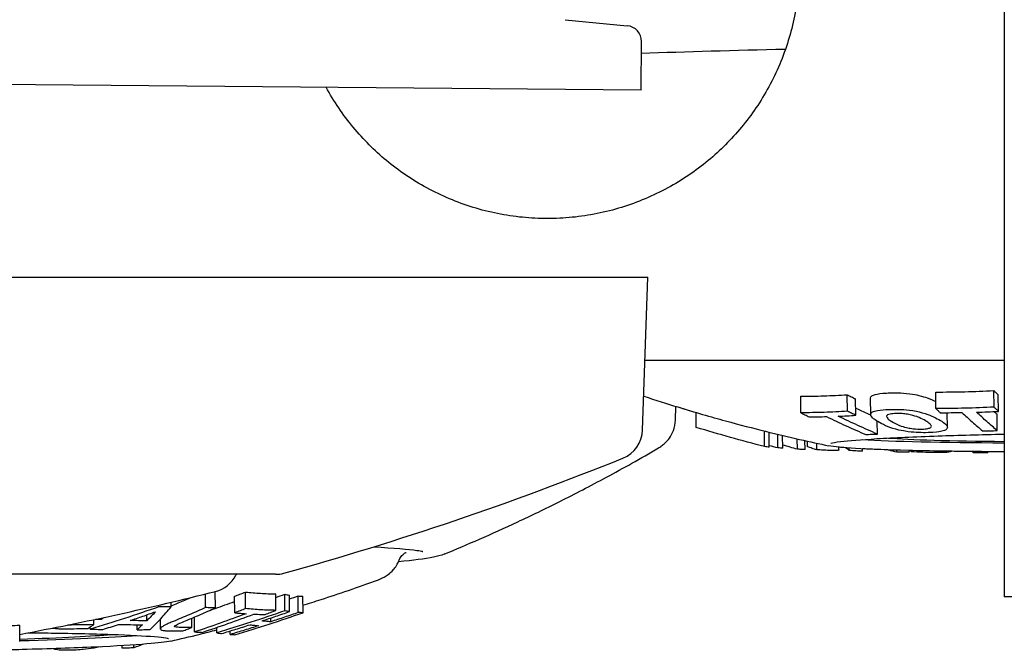
# Model space of a CAD drawing. Extents: x 772 to 2336, y 18 to 1318.
# Drawn here: x 1856 to 1919, y 696 to 736 of the extents above; entities that cross this region are included whole.
import ezdxf

# ---------------------------------------------------------------- set-up
doc = ezdxf.new("R2010")
doc.units = 0
doc.layers.get('0').update_dxf_attribs({"linetype": 'CONTINUOUS'})
doc.layers.add('PV-128C', color=7, linetype='CONTINUOUS')

# ---------------------------------------------------------------- blocks, each defined once
blk = doc.blocks.new('A$C42331e98')
at = {"layer": 'PV-128C'}
for p, q in [((1147.434, 679.293), (1147.434, 599.293)), ((1119.562, 635.909), (1123.506, 635.529)), ((1124.382, 631.441), (1124.41, 634.524)), ((1124.382, 631.441), (1059.385, 632.021)), ((1124.479, 609.876), (1124.818, 619.582)), ((1147.434, 614.293), (1124.634, 614.293)), ((1146.784, 611.327), (1146.775, 612.374)), ((1134.522, 610.971), (1134.513, 612.018)), ((1137.481, 611.067), (1137.472, 612.114)), ((1138.007, 610.81), (1137.998, 611.854)), ((1138.957, 610.86), (1138.947, 611.904)), ((1143.093, 611.24), (1143.083, 612.287)), ((1147.062, 611.062), (1147.053, 612.107)), ((1126.561, 610.508), (1126.583, 611.379)), ((1127.879, 610.044), (1127.87, 610.992)), ((1143.824, 610.037), (1143.815, 610.977)), ((1146.985, 609.842), (1146.976, 610.876)), ((1139.383, 609.62), (1139.376, 610.423)), ((1132.22, 608.824), (1132.211, 609.813)), ((1132.52, 608.784), (1132.512, 609.738)), ((1133.071, 608.74), (1133.063, 609.603)), ((1133.371, 608.73), (1133.364, 609.531)), ((1134.302, 608.66), (1134.297, 609.313)), ((1134.786, 608.638), (1134.781, 609.204)), ((1134.952, 608.806), (1134.948, 609.166)), ((1135.531, 608.625), (1135.527, 609.039)), ((1136.936, 608.626), (1136.935, 608.787)), ((1136.936, 608.626), (1136.936, 608.626)), ((1137.597, 608.575), (1137.595, 608.732)), ((1138.428, 608.527), (1138.427, 608.682)), ((1140.617, 608.467), (1140.616, 608.597)), ((1141.404, 608.467), (1141.403, 608.576)), ((1141.54, 608.494), (1141.539, 608.573)), ((1144.078, 608.521), (1144.078, 608.526)), ((1145.486, 608.433), (1145.485, 608.509)), ((1146.394, 608.42), (1146.394, 608.502)), ((1096.745, 598.611), (1096.737, 599.482)), ((1097.365, 598.586), (1097.355, 599.633)), ((1098.597, 598.283), (1098.588, 599.328)), ((1099.288, 598.546), (1099.278, 599.593)), ((1101.211, 598.436), (1101.202, 599.483)), ((1101.778, 598.406), (1101.768, 599.453)), ((1102.078, 598.359), (1102.068, 599.406)), ((1102.629, 598.301), (1102.619, 599.348)), ((1102.93, 598.285), (1102.92, 599.332)), ((1153.784, 599.293), (1147.434, 599.293)), ((1093.769, 598.658), (1093.768, 598.764)), ((1094.561, 598.652), (1094.558, 598.95)), ((1093.018, 597.779), (1093.014, 598.151)), ((1096.046, 597.067), (1096.037, 598.01)), ((1084.949, 596.451), (1084.949, 597.471)), ((1089.429, 597.251), (1089.428, 597.382)), ((1089.647, 597.532), (1089.645, 597.847)), ((1092.404, 597.204), (1092.401, 597.526)), ((1093.895, 597.251), (1093.889, 597.894)), ((1095.877, 597.354), (1095.871, 597.94)), ((1100.88, 597.711), (1100.878, 597.95)), ((1097.461, 597.011), (1097.458, 597.353)), ((1098.312, 596.906), (1098.31, 597.13)), ((1091.45, 596.027), (1091.448, 596.194)), ((1092.194, 596.06), (1092.192, 596.24))]:
    blk.add_line(p, q, dxfattribs=at)
for centre, radius, start, end in [((1123.41, 634.533), 1, 359.48859, 84.48859), ((1122.481, 609.946), 2, 291.98942, 358), ((1048.198, 793.899), 200.385, 285.4914, 291.98942), ((1096.885, 601.581), 2, 284.20626, 332.71803), ((1099.551, 600.206), 1, 148.97376, 152.71803), ((1101.186, 602.721), 2, 270, 285.4914), ((1048.198, 793.899), 200.385, 280.56779, 284.20626)]:
    blk.add_arc(centre, radius, start, end, dxfattribs=at)
for centre, major_axis, ratio, start_param, end_param in [((1153.971, 632.658), (50.382, 0.459), 0.03375, 1.987984, 2.197683), ((1154.181, 609.672), (17.499, 0.16), 0.03375, -2.689929, -1.96688), ((1154.181, 609.672), (-14.999, -0.137), 0.03375, 0.350129, 1.103972), ((1053.434, 600.721), (47.751, 0), 0, 0, 3.141593), ((1076.644, 596.957), (14.999, 0.137), 0.03375, -0.984318, -0.350129), ((1076.644, 596.957), (17.499, 0.16), 0.03375, -1.076606, -0.451664)]:
    blk.add_ellipse(centre, major_axis=major_axis, ratio=ratio, start_param=start_param, end_param=end_param, dxfattribs=at)
at = {"layer": 'PV-128C', "extrusion": (0, 0, -1)}
blk.add_ellipse((1053.434, 619.582), major_axis=(-71.384, 0), ratio=0, start_param=0, end_param=3.141593, dxfattribs=at)
at = {"layer": 'PV-128C'}
for points, knots in [([(1104.77, 647.617), (1104.907, 647.841), (1105.048, 648.061), (1105.776, 649.134), (1106.43, 649.916), (1107.817, 651.303), (1108.603, 651.958), (1110.317, 653.12), (1111.246, 653.627), (1113.201, 654.45), (1114.229, 654.767), (1115.799, 655.083), (1116.327, 655.162), (1117.383, 655.267), (1117.911, 655.293), (1118.957, 655.293), (1119.486, 655.267), (1120.542, 655.162), (1121.07, 655.083), (1122.64, 654.767), (1123.667, 654.45), (1125.622, 653.627), (1126.551, 653.12), (1128.266, 651.958), (1129.051, 651.303), (1130.438, 649.916), (1131.092, 649.134), (1132.256, 647.418), (1132.766, 646.485), (1133.593, 644.522), (1133.911, 643.489), (1134.226, 641.917), (1134.305, 641.389), (1134.409, 640.337), (1134.434, 639.811), (1134.434, 638.774), (1134.409, 638.249), (1134.305, 637.196), (1134.226, 636.668), (1133.911, 635.096), (1133.593, 634.064), (1132.766, 632.1), (1132.256, 631.167), (1131.092, 629.452), (1130.438, 628.669), (1129.051, 627.282), (1128.266, 626.627), (1126.551, 625.466), (1125.622, 624.959), (1123.667, 624.136), (1122.64, 623.818), (1121.07, 623.502), (1120.542, 623.423), (1119.486, 623.319), (1118.957, 623.293), (1118.434, 623.293)], [33.562847, 33.562847, 33.562847, 33.562847, 34.343793, 34.343793, 37.455782, 37.455782, 40.595749, 40.595749, 43.735716, 43.735716, 46.875682, 46.875682, 48.445666, 48.445666, 50.015649, 50.015649, 51.585633, 51.585633, 53.155616, 53.155616, 56.295583, 56.295583, 59.435549, 59.435549, 62.575516, 62.575516, 65.687506, 65.687506, 68.799495, 68.799495, 71.911484, 71.911484, 73.467479, 73.467479, 75.023474, 75.023474, 76.579468, 76.579468, 78.135463, 78.135463, 81.247453, 81.247453, 84.359442, 84.359442, 87.471431, 87.471431, 90.611398, 90.611398, 93.751365, 93.751365, 96.891332, 96.891332, 98.461315, 98.461315, 100.031298, 100.031298, 100.031298, 100.031298]), ([(1118.434, 623.293), (1117.911, 623.293), (1117.383, 623.319), (1116.327, 623.423), (1115.799, 623.502), (1114.229, 623.818), (1113.201, 624.136), (1111.246, 624.959), (1110.317, 625.466), (1108.603, 626.627), (1107.817, 627.282), (1106.43, 628.669), (1105.776, 629.452), (1104.909, 630.729), (1104.642, 631.167), (1104.394, 631.619)], [0, 0, 0, 0, 1.569983, 1.569983, 3.139967, 3.139967, 6.279934, 6.279934, 9.4199, 9.4199, 12.559867, 12.559867, 15.671856, 15.671856, 17.194678, 17.194678, 17.194678, 17.194678]), ([(1143.083, 612.287), (1143.697, 612.287), (1144.31, 612.294), (1145.54, 612.323), (1146.158, 612.345), (1146.775, 612.374)], [0, 0, 0, 0, 0.1961072, 0.1961072, 0.3935981, 0.3935981, 0.3935981, 0.3935981]), ([(1146.775, 612.374), (1146.82, 612.331), (1146.864, 612.287), (1146.957, 612.198), (1147.005, 612.152), (1147.053, 612.107)], [0, 0, 0, 0, 0.04013485, 0.04013485, 0.08317499, 0.08317499, 0.08317499, 0.08317499]), ([(1124.554, 612.023), (1125.315, 611.774), (1126.029, 611.548), (1127.107, 611.218), (1127.495, 611.102), (1127.87, 610.992)], [7.95332004, 7.95332004, 7.95332004, 7.95332004, 7.96042453, 7.96042453, 7.96464597, 7.96464597, 7.96464597, 7.96464597]), ([(1124.554, 612.023), (1125.315, 611.774), (1126.029, 611.548), (1127.81, 611.003), (1128.811, 610.716), (1130.653, 610.21), (1131.494, 609.991), (1133.052, 609.603), (1133.768, 609.434), (1135.099, 609.131), (1135.715, 608.997), (1136.29, 608.876)], [7.95332004, 7.95332004, 7.95332004, 7.95332004, 7.96042453, 7.96042453, 7.97203383, 7.97203383, 7.98364313, 7.98364313, 7.99525242, 7.99525242, 8.00686172, 8.00686172, 8.00686172, 8.00686172]), ([(1134.513, 612.018), (1135.003, 612.019), (1135.493, 612.027), (1136.479, 612.059), (1136.975, 612.083), (1137.472, 612.114)], [0, 0, 0, 0, 0.1955428, 0.1955428, 0.3936596, 0.3936596, 0.3936596, 0.3936596]), ([(1137.472, 612.114), (1137.556, 612.072), (1137.641, 612.03), (1137.816, 611.943), (1137.907, 611.898), (1137.998, 611.854)], [0, 0, 0, 0, 0.04008084, 0.04008084, 0.08305636, 0.08305636, 0.08305636, 0.08305636]), ([(1138.947, 611.904), (1138.947, 611.967), (1138.985, 612.012), (1139.07, 612.075), (1139.157, 612.121), (1139.592, 612.204), (1139.876, 612.219), (1140.037, 612.228), (1140.336, 612.245), (1140.887, 612.226), (1141.151, 612.215), (1141.67, 612.147), (1141.859, 612.11), (1142.234, 612.021), (1142.419, 611.962), (1142.787, 611.831), (1142.976, 611.739), (1143.089, 611.681)], [0.2958534, 0.2958534, 0.2958534, 0.2958534, 0.3636974, 0.3636974, 0.4412587, 0.4412587, 0.5283935, 0.5283935, 0.5929396, 0.5929396, 0.622854, 0.622854, 0.6451188, 0.6451188, 0.6768786, 0.6768786, 0.735084, 0.735084, 0.735084, 0.735084]), ([(1139.02, 610.708), (1139.049, 610.671), (1139.087, 610.633), (1139.226, 610.518), (1139.506, 610.324), (1139.901, 610.151), (1140.049, 610.087), (1140.264, 610.001), (1140.814, 609.851), (1141.007, 609.818), (1141.415, 609.753), (1141.644, 609.733), (1142.059, 609.71), (1142.486, 609.697), (1143.26, 609.75), (1143.379, 609.78), (1143.601, 609.829), (1143.691, 609.867), (1143.824, 609.963), (1143.834, 610.021), (1143.789, 610.183), (1143.672, 610.278), (1143.463, 610.436), (1143.182, 610.615), (1142.706, 610.817), (1142.482, 610.906), (1141.937, 611.056), (1141.741, 611.088), (1141.306, 611.157), (1141.079, 611.168), (1140.698, 611.189), (1140.391, 611.194), (1139.897, 611.174), (1139.607, 611.156), (1139.247, 611.091), (1139.145, 611.059), (1139.019, 610.992), (1138.956, 610.935), (1138.957, 610.815), (1138.977, 610.764), (1139.02, 610.708)], [-0.280299, -0.280299, -0.280299, -0.280299, -0.18099, -0.18099, 0, 0, 0, 0.067519, 0.067519, 0.128628, 0.128628, 0.243297, 0.243297, 0.364207, 0.364207, 0.466548, 0.466548, 0.646938, 0.646938, 0.901704, 0.901704, 1.384499, 1.384499, 2.009383, 2.009383, 2.149294, 2.149294, 2.302499, 2.302499, 2.77699, 2.77699, 3.685722, 3.685722, 4.125006, 4.125006, 4.435577, 4.435577, 4.7041, 4.7041, 4.859974, 4.859974, 4.859974, 4.859974]), ([(1146.784, 611.327), (1146.169, 611.298), (1145.554, 611.276), (1144.324, 611.247), (1143.708, 611.24), (1143.093, 611.24)], [-0.3935973, -0.3935973, -0.3935973, -0.3935973, -0.1967945, -0.1967945, 0, 0, 0, 0]), ([(1143.093, 611.24), (1143.139, 611.196), (1143.185, 611.151), (1143.278, 611.063), (1143.324, 611.019), (1143.37, 610.975)], [-0.08296473, -0.08296473, -0.08296473, -0.08296473, -0.04145864, -0.04145864, 0, 0, 0, 0]), ([(1147.062, 611.062), (1147.016, 611.106), (1146.97, 611.15), (1146.877, 611.238), (1146.831, 611.283), (1146.784, 611.327)], [-0.08310413, -0.08310413, -0.08310413, -0.08310413, -0.04157581, -0.04157581, 0, 0, 0, 0]), ([(1125.488, 608.738), (1125.548, 608.773), (1125.612, 608.814), (1125.754, 608.917), (1125.832, 608.979), (1126, 609.14), (1126.091, 609.24), (1126.273, 609.498), (1126.364, 609.658), (1126.507, 610.046), (1126.555, 610.274), (1126.561, 610.508)], [4.65349621, 4.65349621, 4.65349621, 4.65349621, 4.66503892, 4.66503892, 4.67658163, 4.67658163, 4.68812433, 4.68812433, 4.69966704, 4.69966704, 4.71120974, 4.71120974, 4.71120974, 4.71120974]), ([(1137.481, 611.067), (1136.988, 611.037), (1136.495, 611.013), (1135.509, 610.981), (1135.015, 610.972), (1134.522, 610.971)], [-0.3936587, -0.3936587, -0.3936587, -0.3936587, -0.1968393, -0.1968393, 0, 0, 0, 0]), ([(1134.522, 610.971), (1134.61, 610.927), (1134.697, 610.884), (1134.873, 610.798), (1134.96, 610.756), (1135.048, 610.713)], [-0.08299067, -0.08299067, -0.08299067, -0.08299067, -0.04147159, -0.04147159, 0, 0, 0, 0]), ([(1135.048, 610.713), (1135.232, 610.714), (1135.416, 610.715), (1135.783, 610.72), (1135.967, 610.724), (1136.151, 610.729)], [-0.1467131, -0.1467131, -0.1467131, -0.1467131, -0.0733508, -0.0733508, 0, 0, 0, 0]), ([(1136.151, 610.729), (1136.565, 610.528), (1136.979, 610.334), (1137.809, 609.956), (1138.223, 609.773), (1138.639, 609.596)], [-0.3905325, -0.3905325, -0.3905325, -0.3905325, -0.1947792, -0.1947792, 0, 0, 0, 0]), ([(1136.895, 610.753), (1137.08, 610.76), (1137.266, 610.769), (1137.636, 610.788), (1137.822, 610.798), (1138.007, 610.81)], [-0.1479786, -0.1479786, -0.1479786, -0.1479786, -0.0739923, -0.0739923, 0, 0, 0, 0]), ([(1139.383, 609.62), (1138.968, 609.798), (1138.553, 609.981), (1137.723, 610.358), (1137.309, 610.553), (1136.895, 610.753)], [-0.3904714, -0.3904714, -0.3904714, -0.3904714, -0.1957172, -0.1957172, 0, 0, 0, 0]), ([(1138.007, 610.81), (1137.919, 610.852), (1137.832, 610.895), (1137.656, 610.981), (1137.569, 611.024), (1137.481, 611.067)], [-0.08298563, -0.08298563, -0.08298563, -0.08298563, -0.04151648, -0.04151648, 0, 0, 0, 0]), ([(1140.035, 610.612), (1139.999, 610.655), (1139.981, 610.689), (1139.971, 610.725), (1139.958, 610.759), (1140, 610.818), (1140.029, 610.843), (1140.208, 610.896), (1140.344, 610.912), (1140.66, 610.931), (1140.903, 610.919), (1141.057, 610.908), (1141.162, 610.899), (1141.407, 610.861), (1141.518, 610.837), (1141.812, 610.755), (1141.957, 610.697), (1142.337, 610.531), (1142.559, 610.401), (1142.772, 610.209), (1142.801, 610.164), (1142.814, 610.087), (1142.785, 610.055), (1142.729, 610.012), (1142.654, 609.989), (1142.472, 609.95), (1142.328, 609.94), (1142.168, 609.934), (1142.027, 609.929), (1141.727, 609.95), (1141.614, 609.959), (1141.381, 609.997), (1141.273, 610.016), (1140.987, 610.097), (1140.833, 610.142), (1140.574, 610.263), (1140.33, 610.378), (1140.205, 610.465), (1140.086, 610.562), (1140.058, 610.588), (1140.035, 610.612)], [-6.622352, -6.622352, -6.622352, -6.622352, -6.533498, -6.533498, -6.468784, -6.468784, -6.432881, -6.432881, -6.39535, -6.39535, -6.326686, -6.326686, -6.200216, -6.200216, -6.090273, -6.090273, -5.928034, -5.928034, -5.334005, -5.334005, -5.036697, -5.036697, -4.659006, -4.659006, -3.707874, -3.707874, -1.975555, -1.975555, -0.728632, -0.728632, -0.320527, -0.320527, -0.126126, -0.126126, 0, 0, 0, 0.118696, 0.118696, 0.167985, 0.167985, 0.167985, 0.167985]), ([(1143.37, 610.975), (1143.599, 610.975), (1143.828, 610.976), (1144.287, 610.98), (1144.516, 610.983), (1144.745, 610.987)], [-0.1466144, -0.1466144, -0.1466144, -0.1466144, -0.0733034, -0.0733034, 0, 0, 0, 0]), ([(1144.745, 610.987), (1144.964, 610.781), (1145.182, 610.581), (1145.619, 610.192), (1145.838, 610.003), (1146.057, 609.82)], [-0.3904598, -0.3904598, -0.3904598, -0.3904598, -0.194743, -0.194743, 0, 0, 0, 0]), ([(1145.675, 611.009), (1145.906, 611.016), (1146.137, 611.023), (1146.6, 611.041), (1146.831, 611.051), (1147.062, 611.062)], [-0.1479169, -0.1479169, -0.1479169, -0.1479169, -0.0739634, -0.0739634, 0, 0, 0, 0]), ([(1146.985, 609.842), (1146.766, 610.025), (1146.548, 610.213), (1146.111, 610.602), (1145.893, 610.803), (1145.675, 611.009)], [-0.3904953, -0.3904953, -0.3904953, -0.3904953, -0.1957294, -0.1957294, 0, 0, 0, 0]), ([(1132.22, 608.824), (1131.495, 609.01), (1130.771, 609.205), (1129.324, 609.611), (1128.6, 609.823), (1127.879, 610.044)], [-0.4743504, -0.4743504, -0.4743504, -0.4743504, -0.2378975, -0.2378975, 0, 0, 0, 0]), ([(1132.22, 608.824), (1131.495, 609.01), (1130.771, 609.205), (1129.324, 609.611), (1128.6, 609.823), (1127.879, 610.044)], [-0.4743504, -0.4743504, -0.4743504, -0.4743504, -0.2378975, -0.2378975, 0, 0, 0, 0]), ([(1136.433, 609.045), (1136.433, 609.045), (1136.441, 609.048), (1136.527, 609.072), (1136.742, 609.111), (1137.554, 609.207), (1138.338, 609.27), (1140.416, 609.391), (1141.737, 609.45), (1144.525, 609.548), (1145.938, 609.588), (1147.434, 609.622)], [4.80444, 4.80444, 4.80444, 4.80444, 4.836737, 4.836737, 5.012214, 5.012214, 5.312007, 5.312007, 5.629243, 5.629243, 5.898585, 5.898585, 5.898585, 5.898585]), ([(1138.639, 609.596), (1138.763, 609.599), (1138.887, 609.603), (1139.135, 609.611), (1139.259, 609.615), (1139.383, 609.62)], [-0.09904318, -0.09904318, -0.09904318, -0.09904318, -0.04952082, -0.04952082, 0, 0, 0, 0]), ([(1146.057, 609.82), (1146.212, 609.823), (1146.366, 609.826), (1146.676, 609.833), (1146.83, 609.837), (1146.985, 609.842)], [-0.09893514, -0.09893514, -0.09893514, -0.09893514, -0.04946782, -0.04946782, 0, 0, 0, 0]), ([(1111.937, 602.022), (1112.636, 602.31), (1113.368, 602.621), (1114.906, 603.294), (1115.711, 603.658), (1117.407, 604.451), (1118.298, 604.88), (1120.173, 605.819), (1121.159, 606.33), (1123.239, 607.452), (1124.333, 608.063), (1125.488, 608.738)], [4.62861831, 4.62861831, 4.62861831, 4.62861831, 4.63359389, 4.63359389, 4.63856947, 4.63856947, 4.64354505, 4.64354505, 4.64852063, 4.64852063, 4.65349621, 4.65349621, 4.65349621, 4.65349621]), ([(1132.52, 608.784), (1132.47, 608.79), (1132.42, 608.796), (1132.32, 608.809), (1132.27, 608.817), (1132.22, 608.824)], [-0.09578955, -0.09578955, -0.09578955, -0.09578955, -0.04789641, -0.04789641, 0, 0, 0, 0]), ([(1132.52, 608.784), (1132.47, 608.79), (1132.42, 608.796), (1132.32, 608.809), (1132.27, 608.817), (1132.22, 608.824)], [-0.09578955, -0.09578955, -0.09578955, -0.09578955, -0.04789641, -0.04789641, 0, 0, 0, 0]), ([(1133.371, 608.73), (1133.321, 608.731), (1133.271, 608.732), (1133.171, 608.735), (1133.121, 608.737), (1133.071, 608.74)], [-0.09588777, -0.09588777, -0.09588777, -0.09588777, -0.04794125, -0.04794125, 0, 0, 0, 0]), ([(1133.371, 608.73), (1133.321, 608.731), (1133.271, 608.732), (1133.171, 608.735), (1133.121, 608.737), (1133.071, 608.74)], [-0.09588777, -0.09588777, -0.09588777, -0.09588777, -0.04794125, -0.04794125, 0, 0, 0, 0]), ([(1134.786, 608.638), (1134.706, 608.64), (1134.625, 608.644), (1134.464, 608.651), (1134.383, 608.655), (1134.302, 608.66)], [-0.09902577, -0.09902577, -0.09902577, -0.09902577, -0.04951248, -0.04951248, 0, 0, 0, 0]), ([(1134.786, 608.638), (1134.706, 608.64), (1134.625, 608.644), (1134.464, 608.651), (1134.383, 608.655), (1134.302, 608.66)], [-0.09902577, -0.09902577, -0.09902577, -0.09902577, -0.04951248, -0.04951248, 0, 0, 0, 0]), ([(1135.531, 608.625), (1135.434, 608.655), (1135.338, 608.684), (1135.145, 608.745), (1135.048, 608.775), (1134.952, 608.806)], [-0.07827017, -0.07827017, -0.07827017, -0.07827017, -0.03915359, -0.03915359, 0, 0, 0, 0]), ([(1135.531, 608.625), (1135.434, 608.655), (1135.338, 608.684), (1135.145, 608.745), (1135.048, 608.775), (1134.952, 608.806)], [-0.07827017, -0.07827017, -0.07827017, -0.07827017, -0.03915359, -0.03915359, 0, 0, 0, 0]), ([(1136.314, 608.58), (1136.183, 608.586), (1136.053, 608.593), (1135.792, 608.608), (1135.661, 608.616), (1135.531, 608.625)], [-0.1212271, -0.1212271, -0.1212271, -0.1212271, -0.0606173, -0.0606173, 0, 0, 0, 0]), ([(1136.314, 608.58), (1136.183, 608.586), (1136.053, 608.593), (1135.792, 608.608), (1135.661, 608.616), (1135.531, 608.625)], [-0.1212271, -0.1212271, -0.1212271, -0.1212271, -0.0606173, -0.0606173, 0, 0, 0, 0]), ([(1147.434, 608.496), (1146.944, 608.498), (1146.463, 608.501), (1144.278, 608.519), (1142.704, 608.543), (1139.994, 608.611), (1138.859, 608.655), (1137.186, 608.755), (1136.637, 608.804), (1136.29, 608.876)], [3.52599, 3.52599, 3.52599, 3.52599, 3.613912, 3.613912, 3.934424, 3.934424, 4.255728, 4.255728, 4.559509, 4.559509, 4.559509, 4.559509]), ([(1136.936, 608.626), (1136.936, 608.617), (1136.933, 608.609), (1136.898, 608.584), (1136.848, 608.58), (1136.787, 608.574)], [-0.060128, -0.060128, -0.060128, -0.060128, -0.04207542, -0.04207542, 0, 0, 0, 0]), ([(1136.936, 608.626), (1136.936, 608.617), (1136.933, 608.609), (1136.898, 608.584), (1136.848, 608.58), (1136.787, 608.574)], [-0.060128, -0.060128, -0.060128, -0.060128, -0.04207542, -0.04207542, 0, 0, 0, 0]), ([(1140.617, 608.467), (1140.45, 608.509), (1140.284, 608.552), (1140.092, 608.602), (1140.066, 608.609), (1140.04, 608.616)], [-0.11948818, -0.11948818, -0.11948818, -0.11948818, -0.05978572, -0.05978572, -0.05053742, -0.05053742, -0.05053742, -0.05053742]), ([(1140.617, 608.467), (1140.45, 608.509), (1140.284, 608.552), (1140.092, 608.602), (1140.066, 608.609), (1140.04, 608.616)], [-0.11948818, -0.11948818, -0.11948818, -0.11948818, -0.05978572, -0.05978572, -0.05053742, -0.05053742, -0.05053742, -0.05053742]), ([(1136.787, 608.574), (1136.711, 608.572), (1136.651, 608.571), (1136.482, 608.573), (1136.398, 608.576), (1136.314, 608.58)], [-0.08129513, -0.08129513, -0.08129513, -0.08129513, -0.03986858, -0.03986858, 0, 0, 0, 0]), ([(1136.787, 608.574), (1136.711, 608.572), (1136.651, 608.571), (1136.482, 608.573), (1136.398, 608.576), (1136.314, 608.58)], [-0.08129513, -0.08129513, -0.08129513, -0.08129513, -0.03986858, -0.03986858, 0, 0, 0, 0]), ([(1138.428, 608.527), (1138.29, 608.534), (1138.151, 608.542), (1137.874, 608.557), (1137.735, 608.566), (1137.597, 608.575)], [-0.1066459, -0.1066459, -0.1066459, -0.1066459, -0.0533279, -0.0533279, 0, 0, 0, 0]), ([(1138.428, 608.527), (1138.29, 608.534), (1138.151, 608.542), (1137.874, 608.557), (1137.735, 608.566), (1137.597, 608.575)], [-0.1066459, -0.1066459, -0.1066459, -0.1066459, -0.0533279, -0.0533279, 0, 0, 0, 0]), ([(1141.404, 608.467), (1141.273, 608.466), (1141.141, 608.466), (1140.879, 608.465), (1140.748, 608.466), (1140.617, 608.467)], [-0.1009275, -0.1009275, -0.1009275, -0.1009275, -0.0504616, -0.0504616, 0, 0, 0, 0]), ([(1141.404, 608.467), (1141.273, 608.466), (1141.141, 608.466), (1140.879, 608.465), (1140.748, 608.466), (1140.617, 608.467)], [-0.1009275, -0.1009275, -0.1009275, -0.1009275, -0.0504616, -0.0504616, 0, 0, 0, 0]), ([(1142.986, 608.446), (1142.745, 608.452), (1142.504, 608.459), (1142.022, 608.475), (1141.781, 608.484), (1141.54, 608.494)], [-0.1619032, -0.1619032, -0.1619032, -0.1619032, -0.0809602, -0.0809602, 0, 0, 0, 0]), ([(1142.986, 608.446), (1142.745, 608.452), (1142.504, 608.459), (1142.022, 608.475), (1141.781, 608.484), (1141.54, 608.494)], [-0.1619032, -0.1619032, -0.1619032, -0.1619032, -0.0809602, -0.0809602, 0, 0, 0, 0]), ([(1143.621, 608.451), (1143.514, 608.447), (1143.427, 608.444), (1143.201, 608.443), (1143.096, 608.444), (1142.986, 608.446)], [-0.07581878, -0.07581878, -0.07581878, -0.07581878, -0.03752649, -0.03752649, 0, 0, 0, 0]), ([(1143.621, 608.451), (1143.514, 608.447), (1143.427, 608.444), (1143.201, 608.443), (1143.096, 608.444), (1142.986, 608.446)], [-0.07581878, -0.07581878, -0.07581878, -0.07581878, -0.03752649, -0.03752649, 0, 0, 0, 0]), ([(1144.078, 608.521), (1144.018, 608.503), (1143.966, 608.487), (1143.802, 608.462), (1143.72, 608.456), (1143.621, 608.451)], [-0.0767658, -0.0767658, -0.0767658, -0.0767658, -0.03947627, -0.03947627, 0, 0, 0, 0]), ([(1144.078, 608.521), (1144.018, 608.503), (1143.966, 608.487), (1143.802, 608.462), (1143.72, 608.456), (1143.621, 608.451)], [-0.0767658, -0.0767658, -0.0767658, -0.0767658, -0.03947627, -0.03947627, 0, 0, 0, 0]), ([(1146.394, 608.42), (1146.243, 608.421), (1146.091, 608.423), (1145.789, 608.427), (1145.637, 608.43), (1145.486, 608.433)], [-0.09592022, -0.09592022, -0.09592022, -0.09592022, -0.04796171, -0.04796171, 0, 0, 0, 0]), ([(1146.394, 608.42), (1146.243, 608.421), (1146.091, 608.423), (1145.789, 608.427), (1145.637, 608.43), (1145.486, 608.433)], [-0.09592022, -0.09592022, -0.09592022, -0.09592022, -0.04796171, -0.04796171, 0, 0, 0, 0]), ([(1107.43, 602.468), (1108.693, 602.396), (1109.642, 602.312), (1110.325, 602.217), (1110.445, 602.194), (1110.513, 602.179), (1110.523, 602.177), (1110.523, 602.177)], [7.3851833, 7.3851833, 7.3851833, 7.3851833, 7.6316443, 7.6316443, 7.7093652, 7.7093652, 7.7334564, 7.7334564, 7.7334564, 7.7334564]), ([(1111.937, 602.022), (1111.64, 601.9), (1111.443, 601.859), (1110.642, 601.692), (1109.941, 601.608), (1108.986, 601.519)], [1.654567, 1.654567, 1.654567, 1.654567, 1.73873, 1.73873, 1.9525276, 1.9525276, 1.9525276, 1.9525276]), ([(1109.031, 601.626), (1109.082, 601.758), (1109.15, 601.851), (1109.28, 601.996), (1109.338, 602.036), (1109.452, 602.109), (1109.475, 602.113), (1109.475, 602.113)], [1.58416176, 1.58416176, 1.58416176, 1.58416176, 1.6016054, 1.6016054, 1.62425434, 1.62425434, 1.66553532, 1.66553532, 1.66553532, 1.66553532]), ([(1107.717, 600.382), (1107.767, 600.4), (1107.82, 600.421), (1107.938, 600.473), (1108.003, 600.503), (1108.151, 600.586), (1108.235, 600.637), (1108.431, 600.783), (1108.545, 600.879), (1108.792, 601.165), (1108.929, 601.361), (1109.031, 601.626)], [4.61755538, 4.61755538, 4.61755538, 4.61755538, 4.63384902, 4.63384902, 4.65014265, 4.65014265, 4.66643628, 4.66643628, 4.68272992, 4.68272992, 4.69902355, 4.69902355, 4.69902355, 4.69902355]), ([(1102.926, 598.756), (1103.299, 598.874), (1103.685, 598.997), (1105.182, 599.485), (1106.382, 599.894), (1107.717, 600.382)], [4.60172464, 4.60172464, 4.60172464, 4.60172464, 4.60594609, 4.60594609, 4.61755538, 4.61755538, 4.61755538, 4.61755538]), ([(1094.67, 598.767), (1094.963, 598.888), (1095.255, 599.011), (1095.64, 599.176), (1095.734, 599.216), (1095.828, 599.257)], [0, 0, 0, 0, 0.1199908, 0.1199908, 0.1586419, 0.1586419, 0.1586419, 0.1586419]), ([(1098.588, 599.328), (1098.699, 599.37), (1098.81, 599.412), (1099.04, 599.501), (1099.159, 599.547), (1099.278, 599.593)], [0, 0, 0, 0, 0.04011149, 0.04011149, 0.08311739, 0.08311739, 0.08311739, 0.08311739]), ([(1099.278, 599.593), (1099.597, 599.56), (1099.916, 599.534), (1100.557, 599.498), (1100.879, 599.487), (1101.202, 599.483)], [0, 0, 0, 0, 0.1957372, 0.1957372, 0.3936863, 0.3936863, 0.3936863, 0.3936863]), ([(1101.768, 599.453), (1101.818, 599.444), (1101.868, 599.436), (1101.968, 599.42), (1102.018, 599.413), (1102.068, 599.406)], [0, 0, 0, 0, 0.04792449, 0.04792449, 0.09588716, 0.09588716, 0.09588716, 0.09588716]), ([(1102.619, 599.348), (1102.67, 599.345), (1102.72, 599.342), (1102.82, 599.336), (1102.87, 599.334), (1102.92, 599.332)], [0, 0, 0, 0, 0.04792185, 0.04792185, 0.09585237, 0.09585237, 0.09585237, 0.09585237]), ([(1093.769, 598.658), (1093.048, 598.403), (1092.325, 598.158), (1090.878, 597.689), (1090.154, 597.465), (1089.429, 597.251)], [-0.5112444, -0.5112444, -0.5112444, -0.5112444, -0.254815, -0.254815, 0, 0, 0, 0]), ([(1093.235, 597.221), (1093.457, 597.439), (1093.678, 597.667), (1094.12, 598.144), (1094.341, 598.393), (1094.561, 598.652)], [-0.5112249, -0.5112249, -0.5112249, -0.5112249, -0.2563982, -0.2563982, 0, 0, 0, 0]), ([(1094.561, 598.652), (1094.429, 598.652), (1094.297, 598.653), (1094.033, 598.655), (1093.901, 598.656), (1093.769, 598.658)], [-0.1014889, -0.1014889, -0.1014889, -0.1014889, -0.0507433, -0.0507433, 0, 0, 0, 0]), ([(1097.052, 598.448), (1097.156, 598.484), (1097.259, 598.52), (1097.773, 598.701), (1098.182, 598.849), (1098.591, 598.999)], [0.1210348, 0.1210348, 0.1210348, 0.1210348, 0.1580882, 0.1580882, 0.3050923, 0.3050923, 0.3050923, 0.3050923]), ([(1091.959, 597.788), (1092.228, 597.878), (1092.496, 597.97), (1093.033, 598.157), (1093.301, 598.251), (1093.57, 598.348)], [-0.1943009, -0.1943009, -0.1943009, -0.1943009, -0.0972701, -0.0972701, 0, 0, 0, 0]), ([(1093.57, 598.348), (1093.478, 598.25), (1093.386, 598.154), (1093.202, 597.964), (1093.11, 597.871), (1093.018, 597.779)], [-0.1949552, -0.1949552, -0.1949552, -0.1949552, -0.0973582, -0.0973582, 0, 0, 0, 0]), ([(1096.745, 598.611), (1096.402, 598.458), (1096.057, 598.307), (1095.369, 598.013), (1095.025, 597.869), (1094.68, 597.728)], [-0.2832814, -0.2832814, -0.2832814, -0.2832814, -0.1413716, -0.1413716, 0, 0, 0, 0]), ([(1095.464, 597.77), (1095.781, 597.901), (1096.098, 598.034), (1096.732, 598.306), (1097.049, 598.445), (1097.365, 598.586)], [-0.260941, -0.260941, -0.260941, -0.260941, -0.1306979, -0.1306979, 0, 0, 0, 0]), ([(1099.314, 598.222), (1098.771, 598.018), (1098.227, 597.82), (1097.137, 597.435), (1096.592, 597.248), (1096.046, 597.067)], [-0.3905915, -0.3905915, -0.3905915, -0.3905915, -0.1948068, -0.1948068, 0, 0, 0, 0]), ([(1096.53, 597.039), (1097.076, 597.22), (1097.621, 597.407), (1098.711, 597.792), (1099.255, 597.991), (1099.799, 598.194)], [-0.3906004, -0.3906004, -0.3906004, -0.3906004, -0.1957837, -0.1957837, 0, 0, 0, 0]), ([(1097.365, 598.586), (1097.261, 598.589), (1097.158, 598.593), (1096.952, 598.601), (1096.848, 598.606), (1096.745, 598.611)], [-0.09583718, -0.09583718, -0.09583718, -0.09583718, -0.04791937, -0.04791937, 0, 0, 0, 0]), ([(1101.778, 598.406), (1101.061, 598.156), (1100.341, 597.915), (1098.902, 597.45), (1098.183, 597.227), (1097.461, 597.011)], [-0.4742365, -0.4742365, -0.4742365, -0.4742365, -0.236386, -0.236386, 0, 0, 0, 0]), ([(1099.288, 598.546), (1099.173, 598.501), (1099.058, 598.457), (1098.827, 598.37), (1098.712, 598.326), (1098.597, 598.283)], [-0.08304614, -0.08304614, -0.08304614, -0.08304614, -0.04149922, -0.04149922, 0, 0, 0, 0]), ([(1098.597, 598.283), (1098.717, 598.271), (1098.836, 598.26), (1099.075, 598.239), (1099.195, 598.23), (1099.314, 598.222)], [-0.1467214, -0.1467214, -0.1467214, -0.1467214, -0.0733555, -0.0733555, 0, 0, 0, 0]), ([(1098.612, 596.89), (1099.334, 597.106), (1100.054, 597.33), (1101.493, 597.795), (1102.213, 598.036), (1102.93, 598.285)], [-0.4743504, -0.4743504, -0.4743504, -0.4743504, -0.2378975, -0.2378975, 0, 0, 0, 0]), ([(1101.211, 598.436), (1100.891, 598.44), (1100.57, 598.451), (1099.929, 598.487), (1099.609, 598.513), (1099.288, 598.546)], [-0.3936854, -0.3936854, -0.3936854, -0.3936854, -0.1968488, -0.1968488, 0, 0, 0, 0]), ([(1099.799, 598.194), (1099.919, 598.189), (1100.04, 598.185), (1100.281, 598.178), (1100.401, 598.176), (1100.522, 598.174)], [-0.1479123, -0.1479123, -0.1479123, -0.1479123, -0.0739597, -0.0739597, 0, 0, 0, 0]), ([(1100.329, 597.768), (1100.62, 597.864), (1100.912, 597.961), (1101.495, 598.158), (1101.787, 598.258), (1102.078, 598.359)], [-0.1929294, -0.1929294, -0.1929294, -0.1929294, -0.0965904, -0.0965904, 0, 0, 0, 0]), ([(1100.522, 598.174), (1100.637, 598.218), (1100.752, 598.261), (1100.981, 598.348), (1101.096, 598.392), (1101.211, 598.436)], [-0.08290689, -0.08290689, -0.08290689, -0.08290689, -0.04147715, -0.04147715, 0, 0, 0, 0]), ([(1102.629, 598.301), (1102.338, 598.2), (1102.046, 598.1), (1101.463, 597.903), (1101.172, 597.806), (1100.88, 597.711)], [-0.192877, -0.192877, -0.192877, -0.192877, -0.0963122, -0.0963122, 0, 0, 0, 0]), ([(1102.078, 598.359), (1102.028, 598.366), (1101.978, 598.373), (1101.878, 598.389), (1101.828, 598.397), (1101.778, 598.406)], [-0.09588679, -0.09588679, -0.09588679, -0.09588679, -0.04794592, -0.04794592, 0, 0, 0, 0]), ([(1102.93, 598.285), (1102.88, 598.287), (1102.83, 598.289), (1102.729, 598.295), (1102.679, 598.298), (1102.629, 598.301)], [-0.09585221, -0.09585221, -0.09585221, -0.09585221, -0.04792451, -0.04792451, 0, 0, 0, 0]), ([(1084.949, 597.471), (1084.54, 597.458), (1084.13, 597.451), (1083.309, 597.451), (1082.897, 597.457), (1082.485, 597.471)], [0, 0, 0, 0, 0.2615053, 0.2615053, 0.5250078, 0.5250078, 0.5250078, 0.5250078]), ([(1088.188, 597.504), (1088.124, 597.504), (1088.07, 597.505), (1088.006, 597.507), (1088.003, 597.507), (1088.001, 597.507)], [-0.04295593, -0.04295593, -0.04295593, -0.04295593, -0.02188891, -0.02188891, -0.02096261, -0.02096261, -0.02096261, -0.02096261]), ([(1088.213, 597.505), (1088.211, 597.505), (1088.205, 597.505), (1088.195, 597.505), (1088.192, 597.504), (1088.188, 597.504)], [-0.002436819, -0.002436819, -0.002436819, -0.002436819, -0.001394218, -0.001394218, 0, 0, 0, 0]), ([(1088.239, 597.505), (1088.236, 597.505), (1088.231, 597.505), (1088.222, 597.505), (1088.217, 597.505), (1088.213, 597.505)], [-0.002955943, -0.002955943, -0.002955943, -0.002955943, -0.001412933, -0.001412933, 0, 0, 0, 0]), ([(1089.647, 597.532), (1089.413, 597.525), (1089.178, 597.519), (1088.709, 597.51), (1088.474, 597.507), (1088.239, 597.505)], [-0.1574396, -0.1574396, -0.1574396, -0.1574396, -0.0787112, -0.0787112, 0, 0, 0, 0]), ([(1089.292, 597.292), (1089.351, 597.331), (1089.411, 597.371), (1089.529, 597.451), (1089.588, 597.491), (1089.647, 597.532)], [-0.08222614, -0.08222614, -0.08222614, -0.08222614, -0.04113352, -0.04113352, 0, 0, 0, 0]), ([(1090.216, 597.222), (1090.382, 597.274), (1090.547, 597.326), (1090.878, 597.432), (1091.044, 597.486), (1091.209, 597.54)], [-0.1194882, -0.1194882, -0.1194882, -0.1194882, -0.0597857, -0.0597857, 0, 0, 0, 0]), ([(1091.209, 597.54), (1091.467, 597.534), (1091.724, 597.53), (1092.239, 597.526), (1092.496, 597.526), (1092.753, 597.527)], [-0.1980063, -0.1980063, -0.1980063, -0.1980063, -0.0990074, -0.0990074, 0, 0, 0, 0]), ([(1093.018, 597.779), (1092.841, 597.779), (1092.665, 597.779), (1092.312, 597.782), (1092.135, 597.784), (1091.959, 597.788)], [-0.135795, -0.135795, -0.135795, -0.135795, -0.0678955, -0.0678955, 0, 0, 0, 0]), ([(1092.753, 597.527), (1092.695, 597.472), (1092.637, 597.418), (1092.521, 597.31), (1092.462, 597.256), (1092.404, 597.204)], [-0.1197519, -0.1197519, -0.1197519, -0.1197519, -0.0598346, -0.0598346, 0, 0, 0, 0]), ([(1094.169, 597.501), (1094.093, 597.461), (1094.034, 597.429), (1093.94, 597.357), (1093.923, 597.329), (1093.904, 597.298)], [-0.07944169, -0.07944169, -0.07944169, -0.07944169, -0.0394541, -0.0394541, 0, 0, 0, 0]), ([(1094.68, 597.728), (1094.611, 597.699), (1094.519, 597.661), (1094.349, 597.586), (1094.283, 597.555), (1094.169, 597.501)], [-0.1496308, -0.1496308, -0.1496308, -0.1496308, -0.0554068, -0.0554068, 0, 0, 0, 0]), ([(1095.142, 597.354), (1095.054, 597.357), (1094.903, 597.362), (1094.804, 597.388), (1094.786, 597.395), (1094.768, 597.421), (1094.787, 597.441), (1094.815, 597.468)], [-0.1191249, -0.1191249, -0.1191249, -0.1191249, -0.0513948, -0.0513948, -0.0316595, -0.0316595, 0, 0, 0, 0]), ([(1094.815, 597.468), (1094.902, 597.519), (1094.963, 597.554), (1095.208, 597.664), (1095.331, 597.715), (1095.464, 597.77)], [-0.127659, -0.127659, -0.127659, -0.127659, -0.0550251, -0.0550251, 0, 0, 0, 0]), ([(1097.761, 596.964), (1098.062, 597.054), (1098.363, 597.146), (1098.964, 597.331), (1099.265, 597.426), (1099.565, 597.521)], [-0.1974164, -0.1974164, -0.1974164, -0.1974164, -0.098828, -0.098828, 0, 0, 0, 0]), ([(1100.116, 597.464), (1099.816, 597.368), (1099.515, 597.274), (1098.914, 597.088), (1098.613, 596.996), (1098.312, 596.906)], [-0.1974946, -0.1974946, -0.1974946, -0.1974946, -0.0986268, -0.0986268, 0, 0, 0, 0]), ([(1099.565, 597.521), (1099.657, 597.509), (1099.749, 597.498), (1099.932, 597.479), (1100.024, 597.47), (1100.116, 597.464)], [-0.1758097, -0.1758097, -0.1758097, -0.1758097, -0.0879033, -0.0879033, 0, 0, 0, 0]), ([(1100.88, 597.711), (1100.788, 597.717), (1100.696, 597.726), (1100.512, 597.745), (1100.42, 597.756), (1100.329, 597.768)], [-0.1758094, -0.1758094, -0.1758094, -0.1758094, -0.0879063, -0.0879063, 0, 0, 0, 0]), ([(1085.493, 597.015), (1086.065, 597.009), (1086.619, 597.003), (1088.703, 596.971), (1090.074, 596.937), (1092.308, 596.854), (1093.174, 596.803), (1094.004, 596.724), (1094.205, 596.696), (1094.367, 596.664), (1094.399, 596.654), (1094.399, 596.654)], [6.797773, 6.797773, 6.797773, 6.797773, 6.9073552, 6.9073552, 7.2266052, 7.2266052, 7.5441835, 7.5441835, 7.6949514, 7.6949514, 7.7619311, 7.7619311, 7.7619311, 7.7619311]), ([(1087.212, 597.286), (1087.318, 597.279), (1087.405, 597.273), (1087.632, 597.267), (1087.736, 597.266), (1087.847, 597.267)], [-0.07581878, -0.07581878, -0.07581878, -0.07581878, -0.03752649, -0.03752649, 0, 0, 0, 0]), ([(1087.847, 597.267), (1088.088, 597.268), (1088.329, 597.271), (1088.81, 597.28), (1089.051, 597.285), (1089.292, 597.292)], [-0.1619032, -0.1619032, -0.1619032, -0.1619032, -0.0809602, -0.0809602, 0, 0, 0, 0]), ([(1089.429, 597.251), (1089.56, 597.245), (1089.691, 597.239), (1089.953, 597.23), (1090.085, 597.225), (1090.216, 597.222)], [-0.1009275, -0.1009275, -0.1009275, -0.1009275, -0.0504616, -0.0504616, 0, 0, 0, 0]), ([(1092.404, 597.204), (1092.543, 597.205), (1092.681, 597.208), (1092.958, 597.213), (1093.097, 597.217), (1093.235, 597.221)], [-0.1066459, -0.1066459, -0.1066459, -0.1066459, -0.0533279, -0.0533279, 0, 0, 0, 0]), ([(1093.904, 597.298), (1093.895, 597.266), (1093.887, 597.238), (1093.933, 597.186), (1093.984, 597.176), (1094.045, 597.163)], [-0.08017282, -0.08017282, -0.08017282, -0.08017282, -0.04207542, -0.04207542, 0, 0, 0, 0]), ([(1094.045, 597.163), (1094.121, 597.154), (1094.181, 597.147), (1094.35, 597.136), (1094.434, 597.134), (1094.518, 597.132)], [-0.08129513, -0.08129513, -0.08129513, -0.08129513, -0.03986858, -0.03986858, 0, 0, 0, 0]), ([(1094.518, 597.132), (1094.649, 597.13), (1094.779, 597.129), (1095.04, 597.128), (1095.171, 597.128), (1095.301, 597.129)], [-0.1212271, -0.1212271, -0.1212271, -0.1212271, -0.0606173, -0.0606173, 0, 0, 0, 0]), ([(1094.546, 596.488), (1095.119, 596.619), (1095.732, 596.764), (1096.736, 597.012), (1097.09, 597.101), (1097.46, 597.196)], [4.55950889, 4.55950889, 4.55950889, 4.55950889, 4.57111819, 4.57111819, 4.57709422, 4.57709422, 4.57709422, 4.57709422]), ([(1095.877, 597.354), (1095.754, 597.352), (1095.632, 597.352), (1095.387, 597.352), (1095.264, 597.352), (1095.142, 597.354)], [-0.1129793, -0.1129793, -0.1129793, -0.1129793, -0.056486, -0.056486, 0, 0, 0, 0]), ([(1095.301, 597.129), (1095.397, 597.166), (1095.493, 597.203), (1095.685, 597.278), (1095.781, 597.316), (1095.877, 597.354)], [-0.07827017, -0.07827017, -0.07827017, -0.07827017, -0.03915359, -0.03915359, 0, 0, 0, 0]), ([(1096.046, 597.067), (1096.127, 597.061), (1096.207, 597.056), (1096.369, 597.047), (1096.449, 597.043), (1096.53, 597.039)], [-0.09902577, -0.09902577, -0.09902577, -0.09902577, -0.04951248, -0.04951248, 0, 0, 0, 0]), ([(1097.461, 597.011), (1097.511, 597.003), (1097.561, 596.994), (1097.661, 596.979), (1097.711, 596.971), (1097.761, 596.964)], [-0.09588777, -0.09588777, -0.09588777, -0.09588777, -0.04794125, -0.04794125, 0, 0, 0, 0]), ([(1098.312, 596.906), (1098.362, 596.903), (1098.412, 596.9), (1098.512, 596.894), (1098.562, 596.892), (1098.612, 596.89)], [-0.09578955, -0.09578955, -0.09578955, -0.09578955, -0.04789641, -0.04789641, 0, 0, 0, 0]), ([(1094.546, 596.488), (1094.227, 596.415), (1093.739, 596.36), (1092.19, 596.233), (1091.067, 596.167), (1088.377, 596.047), (1086.82, 595.993), (1084.547, 595.931), (1083.962, 595.917), (1083.365, 595.903)], [1.723676, 1.723676, 1.723676, 1.723676, 2.003938, 2.003938, 2.33135, 2.33135, 2.652742, 2.652742, 2.759896, 2.759896, 2.759896, 2.759896]), ([(1090.069, 596.123), (1089.91, 596.086), (1089.783, 596.063), (1089.417, 595.999), (1089.189, 595.972), (1088.774, 595.933), (1088.348, 595.901), (1087.573, 595.902), (1087.454, 595.918), (1087.231, 595.945), (1087.141, 595.968), (1087.079, 595.999), (1087.073, 596.002), (1087.068, 596.005)], [0.0849792, 0.0849792, 0.0849792, 0.0849792, 0.1286276, 0.1286276, 0.2432966, 0.2432966, 0.3642072, 0.3642072, 0.4665479, 0.4665479, 0.646938, 0.646938, 0.6667682, 0.6667682, 0.6667682, 0.6667682]), ([(1092.194, 596.06), (1092.07, 596.053), (1091.946, 596.047), (1091.698, 596.036), (1091.574, 596.031), (1091.45, 596.027)], [-0.09904318, -0.09904318, -0.09904318, -0.09904318, -0.04952082, -0.04952082, 0, 0, 0, 0])]:
    blk.add_open_spline(points, degree=3, knots=knots, dxfattribs=at)
for points in [[(1138.003, 611.266), (1138.321, 611.119), (1138.64, 610.975), (1138.959, 610.835)], [(1146.773, 611.049), (1146.84, 610.991), (1146.908, 610.933), (1146.976, 610.876)], [(1133.071, 608.74), (1132.887, 608.787), (1132.703, 608.835), (1132.52, 608.883)], [(1133.071, 608.74), (1132.887, 608.787), (1132.703, 608.835), (1132.52, 608.883)], [(1134.302, 608.66), (1133.991, 608.745), (1133.68, 608.832), (1133.369, 608.921)], [(1134.302, 608.66), (1133.991, 608.745), (1133.68, 608.832), (1133.369, 608.921)], [(1134.781, 609.204), (1134.837, 609.191), (1134.893, 609.179), (1134.948, 609.166)], [(1137.355, 608.75), (1137.202, 608.762), (1137.062, 608.774), (1136.935, 608.787)], [(1137.597, 608.575), (1137.516, 608.632), (1137.436, 608.69), (1137.355, 608.75)], [(1137.597, 608.575), (1137.516, 608.632), (1137.436, 608.69), (1137.355, 608.75)], [(1140.04, 608.616), (1139.44, 608.636), (1138.9, 608.658), (1138.427, 608.682)], [(1141.54, 608.494), (1141.494, 608.518), (1141.448, 608.541), (1141.403, 608.564)], [(1141.54, 608.494), (1141.494, 608.518), (1141.448, 608.541), (1141.403, 608.564)], [(1144.089, 608.525), (1144.085, 608.524), (1144.081, 608.522), (1144.078, 608.521)], [(1144.089, 608.525), (1144.085, 608.524), (1144.081, 608.522), (1144.078, 608.521)], [(1145.378, 608.51), (1144.937, 608.515), (1144.507, 608.52), (1144.089, 608.525)], [(1145.486, 608.433), (1145.45, 608.459), (1145.414, 608.484), (1145.378, 608.51)], [(1145.486, 608.433), (1145.45, 608.459), (1145.414, 608.484), (1145.378, 608.51)], [(1147.434, 608.496), (1147.083, 608.497), (1146.735, 608.499), (1146.394, 608.502)], [(1097.342, 599.633), (1097.346, 599.633), (1097.351, 599.633), (1097.355, 599.633)], [(1101.204, 599.256), (1101.392, 599.321), (1101.58, 599.387), (1101.768, 599.453)], [(1102.071, 599.157), (1102.254, 599.221), (1102.437, 599.284), (1102.619, 599.348)], [(1094.56, 598.72), (1094.6, 598.737), (1094.637, 598.753), (1094.67, 598.767)], [(1089.752, 597.87), (1089.884, 597.873), (1090.016, 597.876), (1090.148, 597.88)], [(1090.148, 597.88), (1090.197, 597.915), (1090.247, 597.95), (1090.297, 597.986)], [(1087.016, 597.31), (1087.077, 597.299), (1087.14, 597.293), (1087.212, 597.286)], [(1092.782, 596.282), (1092.586, 596.207), (1092.39, 596.133), (1092.194, 596.06)]]:
    blk.add_open_spline(points, degree=3, dxfattribs=at)

msp = doc.modelspace()

# ---------------------------------------------------------------- block references
msp.add_blockref('A$C42331e98', (771.502, 99.803))

doc.saveas('drawing.dxf')
